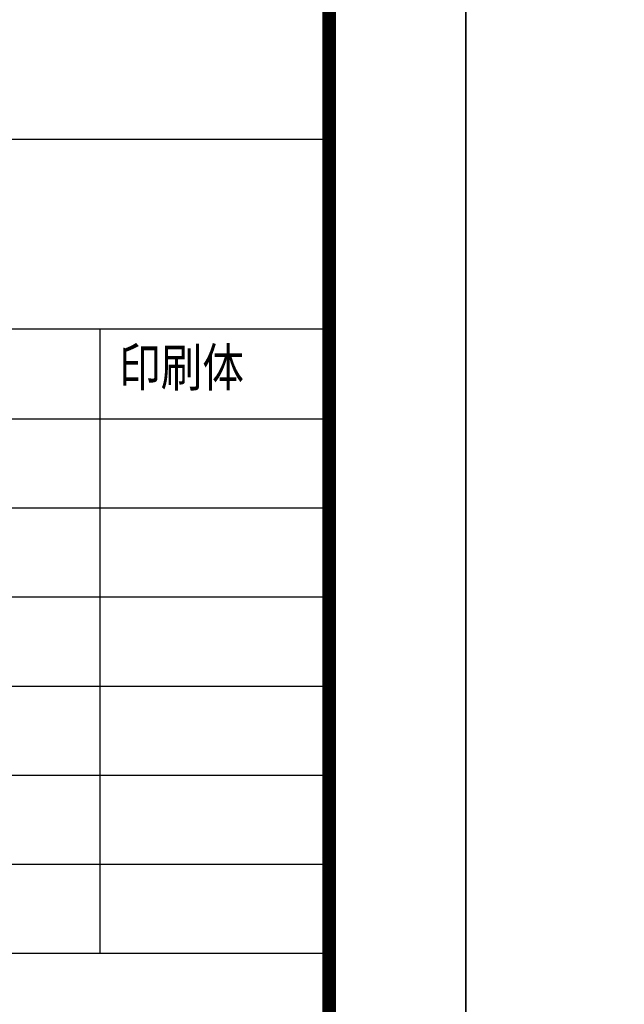
# Model space of a CAD drawing. Extents: x -4846325 to 3968465, y -962349 to 337345.
# Drawn here: x 1638315 to 1642738, y -278457 to -271250 of the extents above; entities that cross this region are included whole.
import ezdxf

# ---------------------------------------------------------------- set-up
doc = ezdxf.new("R2010")
doc.units = 0
doc.header["$LTSCALE"] = 1000
doc.header["$MEASUREMENT"] = 0
for name, color, linetype in [('D-道路', 130, 'Continuous'), ('PUB_TEXT', 7, 'Continuous'), ('PUB_TITLE', 4, 'Continuous')]:
    doc.layers.add(name, color=color, linetype=linetype)
doc.styles.add('宋体', font='txt', dxfattribs={"width": 0.7})

# ---------------------------------------------------------------- blocks, each defined once
blk = doc.blocks.new('A$C66E33061')
at = {"layer": 'D-道路'}
blk.add_line((5588.2, -10767.8), (5588.2, -10108.4), dxfattribs=at)
at = {"layer": 'PUB_TITLE'}
for p, q in [((7263.9, -27526.3), (7263.9, -745.8)), ((7263.9, -8719.8), (746.8, -8719.8)), ((5588.2, -14678), (5588.2, -10767.8)), ((7263.9, -11419.5), (746.8, -11419.5)), ((7263.9, -12071.2), (746.8, -12071.2)), ((7233.2, -12722.9), (716.2, -12722.9)), ((7263.9, -13374.6), (746.8, -13374.6)), ((7263.9, -14026.3), (746.8, -14026.3)), ((7263.9, -14678), (746.8, -14678))]:
    blk.add_line(p, q, dxfattribs=at)
at = {"layer": 'PUB_TITLE', "color": 4}
for p, q in [((7263.9, -10108.4), (746.8, -10108.4)), ((7263.9, -10767.8), (746.8, -10767.8)), ((7263.9, -14678), (746.8, -14678)), ((7263.9, -14678), (746.8, -14678))]:
    blk.add_line(p, q, dxfattribs=at)
at = {"layer": 'PUB_TEXT', "color": 7, "style": '宋体', "width": 0.8}
blk.add_text('  印刷体', height=279.3, dxfattribs=at).set_placement((5591, -10528))

msp = doc.modelspace()

# ---------------------------------------------------------------- linework, layer by layer
at = {"layer": 'PUB_TITLE'}
for points in [[(1582178.2, -291933.3), (1641578.2, -291933.3), (1641578.2, -249933.3), (1582178.2, -249933.3)], [(1641578.2, -291933.3), (1700978.2, -291933.3), (1700978.2, -249933.3), (1641578.2, -249933.3)]]:
    msp.add_lwpolyline(points, close=True, dxfattribs=at)
at = {"layer": 'PUB_TITLE', "const_width": 100}
msp.add_lwpolyline([(1584678.2, -290933.3), (1640578.2, -290933.3), (1640578.2, -250933.3), (1584678.2, -250933.3)], close=True, dxfattribs=at)

# ---------------------------------------------------------------- block references
msp.add_blockref('A$C66E33061', (1633314.3, -263406.9))

doc.saveas('drawing.dxf')
